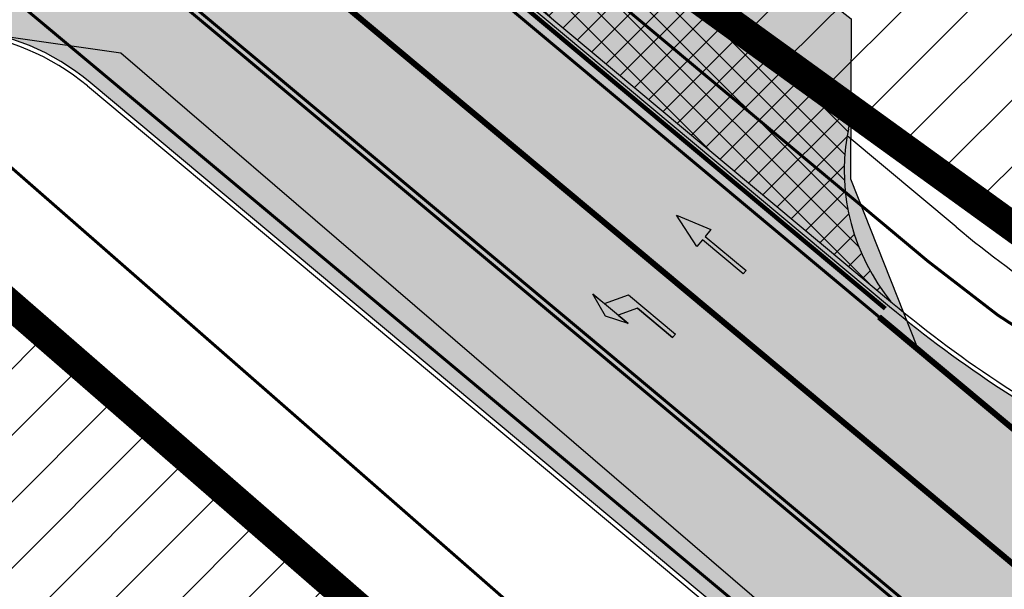
# Model space of a CAD drawing. Units: millimetres. Extents: x 1474 to 557623, y 859 to 6588792.
# Drawn here: x 9756 to 9789, y 11153 to 11173 of the extents above; entities that cross this region are included whole.
import ezdxf

# ---------------------------------------------------------------- set-up
doc = ezdxf.new("R2010")
doc.units = ezdxf.units.MM
for name, pattern in [('DASHED', [19.049999999999997, 12.7, -6.35]), ('DASHED2', [9.524999999999999, 6.35, -3.175]), ('Tkm_921_50', [4, 1, -3]), ('Tkm_923b', [2, 1, -1]), ('Tkm_923d', [6, 3, -3])]:
    doc.linetypes.add(name, pattern=pattern)
for name, color, linetype in [('KY_PIIR', 10, 'Continuous'), ('OPT-tallinna väike ringtee', 1, 'Continuous'), ('TEE_LIIKLUSALA', 10, 'Continuous'), ('TL_katend_AB_KT_mahasõidul', 8, 'Continuous'), ('TL_L_kattemärgistus', 7, 'Continuous'), ('TL_tee_servajoon', 251, 'Continuous'), ('TL_tee_äk_ST_10cm', 251, 'Continuous'), ('TL_tee_äk_ST_4cm', 251, 'DASHED2')]:
    doc.layers.add(name, color=color, linetype=linetype)
doc.layers.add('Level 1', color=24, linetype='Continuous', lineweight=0)
doc.layers.add('OPT-kontakt-ärimaa', color=1, linetype='Continuous', lineweight=9)
doc.layers.add('TL_katend_AB_ST-3', color=7, linetype='Continuous', true_color=0xdfa9a4)
picture_1 = doc.add_image_def('image3.png', size_in_pixel=(2418, 1847))
pattern_1 = [(45, (0, 0), (-1.122532015133644, 1.122532015133644), [])]

# ---------------------------------------------------------------- blocks, each defined once
blk = doc.blocks.new('E_501_TEE_A_ACAD_1_FMEBLC8')
at = {"linetype": 'DASHED', "ltscale": 0.3, "true_color": 0x939598, "transparency": 33554687}
h = blk.add_hatch(color=252, dxfattribs=at)
h.dxf.hatch_style = 1
h.paths.add_polyline_path([(268.8845000006258, 294.7220000009984), (267.9555000029504, 291.1699999999255), (265.5615000016987, 288.1399999987334), (229.7954999990761, 245.9680000003427), (189.7745000012219, 198.7669999990612), (174.3354999981821, 179.7990000005811), (171.6285000033677, 176.4729999992996), (152.3705000020564, 152.8129999991506), (140.4494999982417, 138.1679999995977), (129.5575000010431, 125.1199999991804), (126.917500000447, 121.9570000004023), (91.00449999794364, 78.93799999915063), (83.07049999758601, 69.43399999849498), (75.32550000026822, 60.27999999932945), (67.14749999716878, 50.49499999918044), (65.09550000354648, 48.05500000156462), (60.74250000342727, 42.87699999846518), (39.0025000013411, 17.02000000141561), (31.72650000080466, 8.365000000223517), (22.04750000312924, -3.14500000141561), (17.23750000074506, -8.737999999895692), (-2.042500000447035, -31.15499999932945), (-8.703499998897314, -38.90000000037253), (-12.16549999639392, -42.92499999888241), (-16.3965000025928, -47.84399999864399), (-22.71449999883771, -55.81400000117719), (-27.61549999937415, -61.81400000117719), (-30.28849999979138, -65.57500000111759), (-30.55149999633431, -67.89899999834597), (-29.48249999806285, -70.30500000156462), (-19.64449999853969, -84.7240000013262), (-12.52050000056624, -95.41799999959767), (-5.346499998122454, -106.2139999996871), (5.459500003606081, -124.8300000000745), (17.64550000056624, -147.7550000008196), (29.49650000408292, -170.7330000009388), (32.6495000012219, -176.0319999996573), (38.46550000086427, -185.8050000015646), (41.74650000408292, -190.6650000009686), (51.72450000420213, -205.448999999091), (64.24650000408292, -221.64100000076), (69.7445000000298, -227.2909999992698), (75.20950000360608, -229.2829999979585), (78.59550000354648, -229.2849999982864), (88.72250000014901, -239.4639999996871), (88.24550000205636, -243.7929999995977), (89.97050000354648, -248.1469999980181), (114.5484999977052, -270.7449999991804), (125.0924999974668, -280.4399999994785), (132.4075000025332, -285.8129999991506), (135.5405000038445, -287.6830000001937), (139.8335000015795, -289.1029999982566), (142.6055000014603, -289.4539999980479), (144.7554999999702, -288.9029999990016), (149.5934999994934, -292.6630000006407), (153.5465000011027, -295.7359999995679), (153.5255000032485, -301.1390000004321), (155.7724999971688, -306.816000001505), (160.6844999976456, -311.0360000003129), (171.5205000005662, -316.5319999996573), (187.4134999997914, -330.1399999987334), (197.3974999971688, -338.1069999989122), (209.7645000033081, -342.5840000007302), (213.7975000031292, -342.3719999995083), (243.6414999999106, -305.4179999995977), (246.9805000014603, -300.6679999995977), (264.4475000016391, -279.6359999980778), (265.8424999974668, -277.9049999993294), (269.6165000014007, -273.2220000009984), (269.2605000026524, -270.2409999985248), (268.7844999991357, -268.4949999991804), (267.1964999996126, -267.3829999994487), (264.9745000042021, -270.5580000001937), (245.4475000016391, -254.8419999983162), (263.3874999992549, -232.8959999997169), (276.890499997884, -243.8879999984056), (282.1195000000298, -248.6509999986738), (273.7055000029504, -259.1280000004917), (274.3405000008643, -260.0809999983758), (275.9274999983609, -260.7160000000149), (279.5875000022352, -260.8509999979287), (310.6425000019372, -222.3190000001341), (309.265499997884, -217.5360000003129), (307.3605000041425, -214.996000001207), (188.6105000041425, -120.5470000002533), (152.2085000015795, -91.593999998644), (154.5304999984801, -88.9550000000745), (156.8654999993742, -86.30199999921024), (235.6135000027716, -149.0010000001639), (313.0755000002682, -210.7620000001043), (315.4035000018775, -211.8210000004619), (318.6065000034869, -212.4370000008494), (358.3965000025928, -163.0679999981076), (360.3424999974668, -164.593999998644), (363.5054999999702, -167.4759999979287), (271.4784999974072, -284.573999999091), (237.5054999999702, -328.2180000003427), (230.4395000003278, -335.8340000007302), (220.097500000149, -346.9390000011772), (212.3424999974668, -355.9850000012666), (201.2514999993145, -366.6940000001341), (193.3384999968112, -375.4999999981374), (175.8715000040829, -396.8140000011772), (151.2804999984801, -424.9209999982268), (141.5295000039041, -438.5869999993593), (133.0114999972284, -447.3580000009388), (129.9054999984801, -445.5329999979585), (126.5725000016391, -444.0279999990016), (136.1395000033081, -434.0910000000149), (145.8085000030696, -420.538999998942), (169.9204999990761, -393.6300000008196), (188.1624999977648, -371.8069999981672), (190.9705000035465, -368.323999999091), (195.6624999977648, -362.4799999985844), (196.1734999977052, -359.5090000014752), (195.3064999990165, -355.253999998793), (193.5615000016987, -351.3820000011474), (191.1315000019968, -348.7200000006706), (186.3965000025928, -344.9639999996871), (176.9955000020564, -338.551000000909), (174.3134999983013, -338.2000000011176), (170.874500002712, -338.9509999994189), (164.0735000036657, -333.0699999984354), (163.3834999985993, -329.6069999989122), (161.8415000028908, -325.1100000012666), (154.1985000036657, -318.6480000000447), (134.8035000003874, -301.9870000015944), (128.8864999972284, -296.8939999993891), (121.6395000033081, -295.8650000002235), (116.250499997288, -297.9300000015646), (112.2284999974072, -300.9830000009388), (105.7535000033677, -306.808999998495), (94.07449999824166, -316.3650000002235), (78.67449999973178, -327.9669999983162), (77.76149999722838, -331.4999999981374), (78.92049999907613, -334.906000001356), (80.88649999722838, -338.6749999988824), (81.12649999931455, -342.5699999984354), (80.09450000151992, -344.6419999990612), (78.2554999999702, -345.863999998197), (76.64350000396371, -345.6239999998361), (73.64550000056624, -343.5620000008494), (69.14849999919534, -340.6509999986738), (66.72949999943376, -340.1699999999255), (63.8534999974072, -341.2719999980181), (58.22149999812245, -345.3030000012368), (52.93650000169873, -349.6980000007898), (45.44350000098348, -355.4309999998659), (42.64749999716878, -351.0770000014454), (42.15650000050664, -347.8809999991208), (41.52249999716878, -344.128999998793), (42.59050000086427, -342.3389999996871), (44.8534999974072, -340.1579999979585), (55.13450000062585, -332.0820000004023), (59.75950000062585, -328.4480000007898), (85.58650000020862, -308.1589999999851), (87.58050000295043, -306.5789999980479), (96.00650000199676, -299.906000001356), (98.82849999889731, -301.1049999985844), (100.9005000032485, -300.8560000006109), (103.0865000002086, -300.363999998197), (105.0395000018179, -298.5329999979585), (107.1074999980628, -296.3369999993593), (109.1725000031292, -293.288999998942), (109.9714999981225, -290.4870000015944), (110.4194999970496, -288.2790000010282), (110.9005000032485, -285.9040000010282), (110.8944999985397, -283.4009999986738), (109.9965000040829, -281.5169999990612), (107.1285000033677, -278.3149999994785), (100.9705000035465, -271.8419999983162), (90.57550000026822, -262.5770000014454), (84.4864999987185, -258.301000000909), (81.25750000402331, -257.7970000002533), (79.81450000032783, -259.253999998793), (76.11549999937415, -262.988999998197), (69.61350000277162, -256.0259999986738), (72.88250000402331, -252.6419999990612), (64.00750000402331, -243.3870000001043), (61.43549999967217, -240.6469999980181), (56.73450000211596, -235.6379999984056), (46.30249999836087, -222.7249999996275), (37.75849999859929, -211.288999998942), (30.93350000306964, -200.8849999997765), (27.25350000336766, -203.7249999996275), (23.43250000104308, -199.1379999984056), (19.86449999734759, -194.8560000006109), (26.55350000038743, -187.5829999987036), (26.92749999836087, -185.8179999981076), (20.74850000068545, -175.5869999993593), (15.79250000044703, -165.9779999982566), (8.78550000116229, -152.3930000010878), (-3.282500002533197, -129.6879999991506), (-13.8424999974668, -111.496000001207), (-20.84649999812245, -100.9579999987036), (-27.90049999579787, -90.36799999885261), (-36.21550000086427, -78.496000001207), (-41.72250000014901, -70.40799999795854), (-44.7525000013411, -67.83499999903142), (-46.21849999949336, -71.378999998793), (-48.62149999663234, -77.59300000034273), (-51.59750000014901, -85.0259999986738), (-54.92449999973178, -90.14699999801815), (-59.28650000318885, -95.39199999906123), (-68.01449999585748, -105.0299999993294), (-76.17250000312924, -111.8670000005513), (-89.22650000080466, -121.0620000008494), (-103.1334999985993, -130.1309999991208), (-105.0454999990761, -127.198999999091), (-106.957499999553, -124.2669999990612), (-93.19249999895692, -115.2709999997169), (-76.43250000104308, -101.9209999982268), (-66.60449999943376, -91.99200000055134), (-58.35749999806285, -80.26699999906123), (-53.91150000318885, -68.96699999831617), (-52.73450000211596, -61.24800000153482), (-52.56550000235438, -57.31499999947846), (-52.57049999758601, -55.29900000058115), (-52.57349999621511, -53.91799999959767), (-52.89749999716878, -52.24200000055134), (-61.6385000012815, -38.38700000010431), (-84.29350000247359, -5.731999998912215), (-91.16949999704957, 5.160000002011657), (-98.3804999999702, 16.58400000073016), (-99.9754999987781, 19.95200000144541), (-119.4955000020564, 52.30700000189245), (-126.4864999987185, 60.15699999965727), (-131.1425000019372, 63.63200000114739), (-135.8874999992549, 66.66000000201166), (-141.7874999977648, 70.85400000028312), (-144.0285000018775, 73.86799999885261), (-146.4665000028908, 79.20900000073016), (-146.6034999974072, 82.41900000162423), (-149.5964999981225, 82.9660000000149), (-153.1214999966323, 83.19800000078976), (-149.4885000027716, 90.96199999935925), (-176.7244999967515, 133.6509999986738), (-180.6654999963939, 139.8279999997467), (-187.7335000000894, 150.9049999993294), (-190.0034999959171, 154.4749999996275), (-192.125499997288, 156.6879999991506), (-197.0954999960959, 164.9540000017732), (-201.027499999851, 172.371000001207), (-211.8864999972284, 188.0490000005811), (-219.3794999979436, 192.1710000019521), (-284.4285000003874, 143.5640000011772), (-285.7914999984205, 135.6480000000447), (-275.2134999968112, 119.2059999983758), (-261.8724999986589, 98.69600000046194), (-268.6315000019968, 93.22800000198185), (-272.4545000009239, 91.56000000052154), (-294.0144999958575, 127.2359999995679), (-295.1205000020564, 128.4660000000149), (-296.6434999965131, 128.6650000009686), (-298.6964999996126, 128.4570000004023), (-301.5535000003874, 126.9170000012964), (-304.4904999993742, 131.5059999991208), (-301.4784999974072, 133.0099999997765), (-300.9475000016391, 135.156000001356), (-300.7754999957979, 138.441000001505), (-303.5444999970496, 143.0299999993294), (-311.4134999997914, 142.3180000018328), (-312.8454999960959, 144.5539999995381), (-314.06950000301, 146.4579999987036), (-298.5294999964535, 149.3309999983758), (-294.0915000028908, 151.836000001058), (-293.2314999960363, 153.5279999990016), (-293.0954999960959, 155.948999999091), (-293.4354999996722, 158.39100000076), (-287.9754999987781, 162.4940000008792), (-285.6125000007451, 160.6100000012666), (-283.6825000010431, 159.4709999989718), (-257.7565000019968, 179.6729999985546), (-223.9564999975264, 207.01600000076), (-222.2664999999106, 210.2379999998957), (-222.5404999963939, 212.7409999985248), (-259.0575000010431, 269.0609999988228), (-260.8784999959171, 271.2900000009686), (-263.4934999980032, 269.926000000909), (-266.2534999959171, 274.2570000011474), (-264.5344999991357, 275.7649999987334), (-268.4424999989569, 280.5499999988824), (-270.6624999977648, 283.2730000000447), (-331.69450000301, 234.761000001803), (-347.957499999553, 223.2700000014156), (-349.070499997586, 216.7209999989718), (-351.5194999985397, 214.7240000013262), (-355.7715000025928, 211.4210000019521), (-361.9534999988973, 221.0470000002533), (-363.5054999999702, 223.4639999996871), (-357.5604999996722, 227.9170000012964), (-333.984500002116, 245.7200000006706), (-275.8244999982417, 291.6870000008494), (-302.1514999978244, 331.9740000013262), (-303.0915000028908, 332.0140000004321), (-310.4924999959767, 343.6150000002235), (-300.4484999962151, 346.9240000005811), (-297.0465000011027, 348.0449999999255), (-254.9075000025332, 376.0680000018328), (-252.7895000018179, 378.9579999987036), (-245.6584999971092, 384.3990000020713), (-239.6825000010431, 375.0649999994785), (-234.7984999977052, 367.3309999983758), (-247.8225000016391, 358.6170000005513), (-272.777499999851, 341.9240000005811), (-273.4405000023544, 342.6980000007898), (-281.3375000022352, 337.9769999999553), (-284.4534999988973, 342.371000001207), (-286.777499999851, 340.5600000005215), (-288.1125000007451, 338.1430000010878), (-288.7314999960363, 335.1019999999553), (-288.3674999959767, 332.5999999996275), (-264.4115000031888, 296.003999998793), (-258.9974999986589, 287.3450000006706), (-250.5114999972284, 274.2200000006706), (-247.5135000012815, 274.0820000004023), (-244.9934999980032, 275.0050000008196), (-240.3995000012219, 278.6370000001043), (-236.8384999968112, 273.0849999990314), (-240.3934999965131, 270.4509999994189), (-244.9695000015199, 267.066000001505), (-244.8134999983013, 266.1239999998361), (-217.6495000012219, 223.3899999987334), (-214.8674999959767, 219.1060000006109), (-201.8155000023544, 222.1899999994785), (-143.81950000301, 265.4700000006706), (-129.2745000012219, 276.5000000018626), (-118.6865000016987, 285.9309999998659), (-113.4145000018179, 291.2830000016838), (-114.0934999994934, 294.4630000013858), (-106.9524999968708, 300.9220000002533), (-104.8824999965727, 299.5530000012368), (-102.7324999980628, 301.6370000001043), (-98.2335000000894, 305.0479999985546), (-100.0734999962151, 307.4590000007302), (-96.71849999949336, 310.7370000015944), (-94.02949999645352, 308.0000000018626), (-67.73850000277162, 332.531000001356), (-68.08750000223517, 334.3560000006109), (-68.66649999842048, 335.816000001505), (-70.05249999836087, 337.5169999990612), (-67.30450000241399, 340.2240000013262), (-59.23249999806285, 347.8219999987632), (-55.80149999633431, 344.4080000016838), (-37.87050000205636, 360.7240000013262), (-18.25449999794364, 380.3120000008494), (-15.22250000014901, 383.6269999984652), (-17.46849999949336, 387.1710000019521), (-11.9974999986589, 392.3690000008792), (-8.621499996632338, 389.5429999995977), (10.8424999974668, 408.73399999924), (24.02649999782443, 421.9080000016838), (21.95550000295043, 424.9190000016242), (26.54849999770522, 429.3750000018626), (29.72949999943376, 427.0010000001639), (46.67950000241399, 444.2960000019521), (50.49650000408292, 446.6830000001937), (50.58849999681115, 446.7400000002235), (54.50149999931455, 447.3580000009388), (57.15149999782443, 446.39100000076), (160.5454999990761, 374.5050000008196), (212.8684999980032, 336.0999999996275), (261.4054999984801, 302.7200000006706)])
h.paths.add_polyline_path([(126.3974999971688, 333.7669999990612), (115.2015000022948, 323.011000001803), (105.6465000025928, 313.8309999983758), (100.0674999989569, 308.3479999992996), (92.44450000301003, 300.8569999989122), (91.66249999776483, 298.6060000006109), (83.99250000342727, 291.6890000011772), (82.26249999925494, 291.0920000020415), (71.87150000408292, 280.9890000019222), (44.53849999979138, 254.7379999998957), (44.53550000116229, 253.3180000018328), (35.00650000199676, 244.5849999990314), (6.019499998539686, 216.2599999997765), (-25.1275000013411, 185.726000001654), (-38.62949999794364, 172.8939999993891), (-54.02050000056624, 157.3970000017434), (-52.28950000181794, 155.8180000018328), (-60.67250000312924, 146.6679999995977), (-65.04849999770522, 146.9009999986738), (-94.60250000283122, 117.8950000014156), (-97.43250000104308, 116.0900000017136), (-101.4904999993742, 110.2550000008196), (-104.7055000029504, 103.7570000011474), (-108.0135000012815, 94.15800000168383), (-109.3864999972284, 84.1699999999255), (-110.7265000008047, 78.56699999980628), (-112.5844999961555, 74.2649999987334), (-113.9765000008047, 69.59000000171363), (-114.1854999996722, 66.22600000165403), (-113.7415000014007, 63.94899999909103), (-112.1774999983609, 60.18799999915063), (-105.3585000000894, 47.99600000120699), (-91.17150000110269, 24.70200000144541), (-88.60150000080466, 21.43799999915063), (-86.10649999603629, 19.88600000180304), (-84.36849999800324, 19.02000000141561), (-80.89749999716878, 18.54600000195205), (-76.55750000104308, 18.99200000055134), (-73.08549999818206, 20.93000000156462), (-72.66050000116229, 20.47999999858439), (-68.04350000247359, 15.58699999935925), (-66.45150000229478, 14.10100000165403), (-69.19350000098348, 12.06299999915063), (-71.8695000000298, 9.643999999389052), (-73.46950000151992, 5.884999999776483), (-73.64049999788404, 2.57799999974668), (-72.73850000277162, -0.9960000012069941), (-69.68449999764562, -7.334999999031425), (-52.6275000013411, -31.39300000108778), (-49.8504999987781, -33.79999999888241), (-46.6304999999702, -34.7759999986738), (-40.89550000056624, -40.5719999987632), (-37.04650000110269, -43.06600000150502), (-33.82749999687076, -43.59399999864399), (-29.93950000032783, -42.81900000013411), (-27.12050000205636, -41.64599999971688), (-25.07449999824166, -40.44499999843538), (-20.25849999859929, -36.14300000108778), (-16.2474999986589, -31.39599999971688), (-9.715500000864267, -23.21399999968708), (5.616500001400709, -4.128000000491738), (12.9754999987781, 4.588000001385808), (19.19149999693036, 12.00999999977648), (41.32250000163913, 38.3219999987632), (57.07650000229478, 57.05899999849498), (64.31950000301003, 65.67299999855459), (79.78349999710917, 84.06499999947846), (99.9894999973476, 107.9740000013262), (118.1304999999702, 129.2000000011176), (133.8724999986589, 148.176000000909), (140.3974999971688, 156.0429999995977), (143.4065000005066, 159.5800000000745), (162.2675000019372, 181.7530000004917), (166.5845000036061, 184.5840000007302), (168.4145000018179, 187.0050000008196), (182.5384999997914, 205.6830000001937), (186.0355000011623, 209.8679999988526), (186.8925000019372, 210.8939999993891), (215.9464999996126, 245.6650000009686), (255.2104999981821, 292.656000001356), (257.8625000007451, 291.0790000017732), (258.1215000040829, 293.2700000014156), (258.0255000032485, 296.1019999999553), (256.8134999983013, 297.3820000011474), (226.31950000301, 318.3530000019819), (208.8164999969304, 330.3899999987334), (162.457499999553, 364.2249999996275), (158.499500002712, 364.6080000009388)], flags=16)
h.paths.add_polyline_path([(-124.5435000024736, 75.21800000034273), (-121.4004999957979, 77.31900000013411), (-119.2994999997318, 80.46199999935925), (-118.5624999962747, 84.1699999999255), (-119.2994999997318, 87.87800000049174), (-121.3995000012219, 91.02200000174344), (-124.5435000024736, 93.12199999950826), (-128.2514999993145, 93.8600000012666), (-131.9594999961555, 93.12300000153482), (-135.1034999974072, 91.02200000174344), (-137.2034999988973, 87.878999998793), (-137.9414999969304, 84.17100000195205), (-137.2034999988973, 80.46300000138581), (-135.1034999974072, 77.31900000013411), (-131.9604999981821, 75.21800000034273), (-128.2525000013411, 74.48100000061095)], flags=16)
h.paths.add_polyline_path([(58.37450000271201, 436.9810000006109), (55.72450000420213, 437.3199999984354), (52.25449999794364, 434.3569999989122), (40.8504999987781, 423.3760000001639), (40.3775000013411, 421.7869999986142), (32.93449999764562, 414.1500000003725), (31.18849999830127, 413.9870000015944), (23.13250000402331, 406.4619999993593), (10.91349999979138, 395.0479999985546), (10.60150000080466, 392.823999999091), (2.364499997347593, 384.8670000005513), (1.253500003367662, 385.0240000020713), (-9.750499997287989, 374.3980000000447), (-44.78349999710917, 340.8320000004023), (-83.21349999681115, 304.573999999091), (-95.02649999782443, 293.4289999995381), (-120.6554999984801, 270.1569999996573), (-133.5934999994934, 259.8450000006706), (-123.8134999983013, 250.6650000009686), (-140.8434999994934, 233.7750000003725), (-148.7595000006258, 225.6260000001639), (-153.6315000019968, 230.2130000013858), (-159.8625000007451, 225.7370000015944), (-175.9924999959767, 215.3259999994189), (-191.3544999994338, 205.4110000003129), (-160.9915000014007, 158.3670000005513), (-157.8864999972284, 152.8919999990612), (-164.2464999966323, 148.3549999985844), (-165.2694999985397, 146.5559999998659), (-165.7415000014007, 144.6109999995679), (-165.6624999977648, 141.9700000006706), (-163.820499997586, 138.7099999990314), (-154.9594999961555, 127.0990000013262), (-146.2284999974072, 117.7070000004023), (-137.0025000013411, 110.1490000020713), (-133.3684999980032, 107.2160000000149), (-130.4564999975264, 105.6930000018328), (-127.3255000002682, 104.6170000005513), (-123.6605000011623, 104.4469999987632), (-120.0105000026524, 105.6789999995381), (-117.1064999960363, 107.1399999987334), (-114.5475000031292, 109.0979999992996), (-95.85649999603629, 127.4799999985844), (-90.84850000217557, 132.3769999984652), (-91.06850000098348, 134.718999998644), (-92.02649999782443, 135.9709999989718), (-82.95550000295043, 144.6439999993891), (-71.23450000211596, 155.8899999987334), (-64.45450000092387, 162.4590000007302), (-36.93250000104308, 189.1250000018626), (-8.559499997645617, 217.3679999988526), (-2.380499999970198, 222.8600000012666), (25.17749999836087, 249.433999998495), (31.37050000205636, 255.4619999993593), (48.44050000235438, 272.1710000019521), (55.8534999974072, 279.4240000005811), (69.8424999974668, 292.7440000008792), (76.29849999770522, 298.9330000001937), (72.99049999937415, 302.5050000008196), (81.86250000074506, 310.9989999998361), (85.5215000025928, 307.7740000020713), (92.96049999818206, 314.9049999993294), (90.16750000044703, 318.5499999988824), (98.8504999987781, 326.8549999985844), (102.5444999970496, 324.0930000003427), (108.2855000011623, 329.5959999989718), (109.9875000007451, 327.9879999998957), (136.4145000018179, 353.6600000020117), (135.0934999994934, 357.4350000005215), (133.3944999985397, 359.7000000011176), (138.8684999980032, 365.1740000005811), (142.6435000039637, 362.7200000006706), (143.5875000022352, 362.1540000010282), (151.3265000022948, 369.51600000076), (151.5505000017583, 372.0730000007898)], flags=16)
at = {"layer": 'TEE_LIIKLUSALA', "color": 0}
for points in [[(89.97050000354648, -248.1469999980181, 39.33299999999872), (114.5484999977052, -270.7449999991804, 39.4829999999929), (125.0924999974668, -280.4399999994785, 39.43300000000454), (132.4075000025332, -285.8129999991506, 39.43300000000454), (135.5405000038445, -287.6830000001937, 39.36599999999453), (139.8335000015795, -289.1029999982566, 39.34900000000198), (142.6055000014603, -289.4539999980479, 39.26499999999942), (144.7554999999702, -288.9029999990016, 39.19800000000396), (149.5934999994934, -292.6630000006407, 39.13899999999558), (153.5465000011027, -295.7359999995679, 39.1359999999986), (153.5255000032485, -301.1390000004321, 39.28500000000349), (155.7724999971688, -306.816000001505, 39.32000000000698), (160.6844999976456, -311.0360000003129, 39.29799999999523), (171.5205000005662, -316.5319999996573, 39.41999999999825), (187.4134999997914, -330.1399999987334, 39.52000000000407), (197.3974999971688, -338.1069999989122, 39.50800000000163), (209.7645000033081, -342.5840000007302, 39.69599999999627)], [(191.1315000019968, -348.7200000006706, 39.54700000000594), (186.3965000025928, -344.9639999996871, 39.51499999999942), (176.9955000020564, -338.551000000909, 39.39299999999639), (174.3134999983013, -338.2000000011176, 39.34600000000501), (170.874500002712, -338.9509999994189, 39.26900000000023), (164.0735000036657, -333.0699999984354, 39.32000000000698), (163.3834999985993, -329.6069999989122, 39.33400000000256), (161.8415000028908, -325.1100000012666, 39.31100000000151), (154.1985000036657, -318.6480000000447, 39.24400000000605), (134.8035000003874, -301.9870000015944, 39.21300000000338), (128.8864999972284, -296.8939999993891, 39.23099999999977), (121.6395000033081, -295.8650000002235, 39.24700000000303), (116.250499997288, -297.9300000015646, 39.15799999999581), (112.2284999974072, -300.9830000009388, 39.10300000000279), (105.7535000033677, -306.808999998495, 39.01200000000244), (94.07449999824166, -316.3650000002235, 39.14699999999721), (78.67449999973178, -327.9669999983162, 39.36599999999453), (77.76149999722838, -331.4999999981374, 39.36199999999371), (78.92049999907613, -334.906000001356, 39.21799999999348), (80.88649999722838, -338.6749999988824, 39.07399999999325), (81.12649999931455, -342.5699999984354, 38.83699999999953), (80.09450000151992, -344.6419999990612, 38.74700000000303), (78.2554999999702, -345.863999998197, 38.9149999999936)]]:
    blk.add_polyline3d(points, dxfattribs=at)
blk = doc.blocks.new('*U126')
at = {"layer": 'TL_L_kattemärgistus'}
h = blk.add_hatch(color=0, dxfattribs=at)
h.paths.add_polyline_path([(0.3499999996439174, -3.000000000038827), (0.3499999998158638, -1.450000000225091), (0.6499999997792301, -2.200000000258371)])
h.paths.add_polyline_path([(0.349999999699384, -2.500000000038827), (-0.4000000002520827, -2.062499999955627), (-0.4000000000232831, 4.437326520098915e-11), (-0.25, 2.773329074900393e-11), (-0.2500000001719464, -1.549999999786002), (0.3499999997659439, -1.900000000411356)])
at = {"layer": 'TL_L_kattemärgistus', "color": 0, "flags": 128}
for points in [[(-0.2500000001719464, -1.549999999786002), (0.3499999997659439, -1.900000000411356), (0.3499999998158638, -1.450000000225091), (0.3499999996439174, -3.000000000038827), (0.349999999699384, -2.500000000038827), (-0.4000000002520827, -2.062499999955627), (-0.4000000000232831, 4.437326520098915e-11), (-0.25, 2.773329074900393e-11), (-0.2500000001719464, -1.549999999786002), (-0.25, 2.773329074900393e-11)], [(0.3499999998158638, -1.450000000225091), (0.6499999997792301, -2.200000000258371), (0.3499999996439174, -3.000000000038827)]]:
    blk.add_lwpolyline(points, dxfattribs=at)
blk = doc.blocks.new('*U127')
at = {"layer": 'TL_L_kattemärgistus'}
blk.add_hatch(color=0, dxfattribs=at).paths.add_polyline_path([(-3.327994889880471e-10, -3), (0.3749999998003203, -1.799999999855335), (0.07499999975375418, -1.799999999822055), (0.07499999995343387, -8.319987219535451e-12), (-0.07499999995343387, 8.319987219535451e-12), (-0.07500000015311356, -1.799999999805415), (-0.3750000001996797, -1.799999999772136)])
at = {"layer": 'TL_L_kattemärgistus', "color": 0, "flags": 128}
blk.add_lwpolyline([(-3.327994889880471e-10, -3), (-0.3750000001996797, -1.799999999772136), (-0.07500000015311356, -1.799999999805415), (-0.07499999995343387, 8.319987219535451e-12), (0.07499999995343387, -8.319987219535451e-12), (0.07499999975375418, -1.799999999822055), (0.3749999998003203, -1.799999999855335)], close=True, dxfattribs=at)
blk = doc.blocks.new('väike ringtee')
at = {"layer": 'TL_katend_AB_KT_mahasõidul', "transparency": 33554687}
h = blk.add_hatch(dxfattribs=at)
h.set_pattern_fill('ANSI37', color=256, scale=5)
h.set_pattern_definition([(45, (0, 0), (-0.4419417382415922, 0.4419417382415922), []), (135, (0, 0), (-0.4419417382415922, -0.4419417382415922), [])])
h.paths.add_polyline_path([(547032.9446448885, 6584367.203422597), (547032.8467578575, 6584367.150216733, -0.2473195234655213), (547027.2536984554, 6584367.077703265), (547045.2144314597, 6584352.071387136, -0.2253696916691661), (547043.7791659476, 6584357.902683758), (547043.8955359799, 6584358.470921229)])
at = {"layer": 'TL_katend_AB_ST-3'}
h = blk.add_hatch(color=256, dxfattribs=at)
h.dxf.hatch_style = 1
edge = h.paths.add_edge_path(flags=16)
edge.add_arc((547104.7948412625, 6584294.525099609), 12, 0, 360)
edge = h.paths.add_edge_path(flags=16)
edge.add_arc((547084.1928877248, 6584311.09457841), 1.0000088940917, 97.02003417445333, 223.0402406435723)
edge.add_arc((547055.066562619, 6584283.894920716), 38.85176889342414, 31.531431098010387, 43.040941455840425, ccw=False)
edge.add_arc((547088.6081768604, 6584304.474566707), 0.500000000084913, 211.5314311303669, 328.4221791990142)
edge.add_arc((547104.7889916048, 6584294.529618811), 18.49265001174353, 136.1990136638931, 148.4246170518141, ccw=False)
edge.add_arc((547090.7201748958, 6584308.021534941), 1.000000000296937, 316.2014514953959, 425.5199616333239)
edge.add_arc((547102.5278755749, 6584333.955108998), 27.49512341978955, 233.2794278646764, 245.5199616544757, ccw=False)
edge.add_arc((547085.1913147166, 6584310.713748457), 1.500000001425039, 53.27942788597141, 97.01954324966009)
edge.add_line((547085.0080028846, 6584312.202505246), (547084.0706702459, 6584312.087090715))
edge = h.paths.add_edge_path(flags=17)
edge.add_arc((547055.0665625548, 6584283.894920681), 38.85176897023918, 343.8416012214674, 351.4624239090137)
edge.add_arc((547094.4767226493, 6584277.978606679), 0.9999999998353561, 58.053019218466204, 171.4624239064788, ccw=False)
edge.add_arc((547104.7940907535, 6584294.523654892), 18.49837698367066, 238.0526239471828, 247.045731108344)
edge.add_arc((547097.3847909309, 6584277.029638651), 0.5000000025999523, -41.53348917520373, 67.04533548778232, ccw=False)
edge.add_arc((547113.1047254635, 6584263.105426534), 20.50000058788933, 138.4665104868758, 141.46790270539)
edge.add_line((547097.0684093699, 6584275.875962554), (547094.12629353, 6584272.181466128))
edge.add_arc((547093.3440330214, 6584272.804424731), 1.000004462389888, 163.8418926007874, 321.4676928828376, ccw=False)
edge = h.paths.add_edge_path(flags=16)
edge.add_line((547122.2738169223, 6584272.465239678), (547119.4933004889, 6584274.524313099))
edge.add_arc((547089.4396660088, 6584233.940707021), 50.50000027431773, 53.47870798034369, 59.4620718091692)
edge.add_arc((547115.6072604123, 6584278.297296531), 1.000000015322398, 123.6751160883677, 239.4620704171026, ccw=False)
edge.add_arc((547104.7966414969, 6584294.522928204), 18.4971947707912, 303.6742035718673, 315.6475104636986)
edge.add_arc((547118.3416426922, 6584281.206684148), 0.499995537624495, 20.012606133429927, 129.5739407775761, ccw=False)
edge.add_arc((547152.4132317478, 6584293.244810271), 35.63573982435329, 199.4514982291482, 214.3275382504357)
edge.add_arc((547122.5712885143, 6584272.867123556), 0.4999999997113997, -126.50858191522781, 34.31514452934988, ccw=False)
edge = h.paths.add_edge_path()
edge.add_line((546903.5636696953, 6584513.214492993), (546897.3619898191, 6584507.869012035))
edge.add_line((546897.3619898191, 6584507.869012035), (546874.936356642, 6584549.216382178))
edge.add_arc((546831.424253719, 6584525.616659743), 49.49999999822541, 28.47414032285901, 56.84053913760327)
edge.add_arc((546853.3030953596, 6584559.102720842), 9.500000004946033, 56.84053914915889, 103.008082529593)
edge.add_arc((546862.3066352868, 6584520.129188823), 49.49999912085875, 103.0080825214238, 105.9541493024403)
edge.add_line((546848.7006684314, 6584567.72254528), (546846.541831924, 6584573.766058663))
edge.add_arc((546846.0709717994, 6584573.59786014), 0.5000000000829271, 19.65751400893774, 49.37786701173853)
edge.add_arc((546858.441253739, 6584588.019237482), 18.4999999922295, 229.3778669749257, 293.2023971802017)
edge.add_arc((546866.1299533545, 6584570.099050947), 1.000000001607244, 113.5821089492609, 222.8351845420069)
edge.add_arc((546832.3682122135, 6584531.217419668), 50.50000002010974, 38.02261004960059, 49.15398925179778, ccw=False)
edge.add_arc((546872.9454683763, 6584562.927452474), 0.9980609832309248, 217.2000150375074, 382.6247812698946)
edge.add_line((546873.8667224961, 6584563.311401133), (546873.7879146299, 6584563.508413054))
edge.add_arc((546920.6757332542, 6584582.264277872), 50.50000000395986, 190.1119580806257, 201.8021862457425, ccw=False)
edge.add_arc((546870.4679387868, 6584573.310095884), 0.4999999993811629, 10.11195799533607, 129.2705788315494)
edge.add_arc((546858.4412537143, 6584588.019237503), 18.50000002744978, 309.2705787473811, 350.3583281124616)
edge.add_arc((546926.0368832569, 6584578.925150285), 49.71977353497613, 173.0739711336131, 202.4449771589906)
edge.add_arc((547156.8283451893, 6584674.452464567), 299.5000000540239, 202.4785574661092, 208.4741403246418)
edge.add_line((546893.5581466431, 6584531.662224741), (546903.5636696953, 6584513.214492993))
edge = h.paths.add_edge_path()
edge.add_arc((547098.329192935, 6584333.713734468), 19.99999998356727, 219.5013557973344, 241.04659503817362, ccw=False)
edge.add_line((547082.8970023163, 6584320.991804895), (547075.9047562121, 6584329.473668759))
edge.add_arc((547052.7564702098, 6584310.390774317), 30.00000008530101, 39.50135582925227, 50.1210110716794)
edge.add_line((547071.9915180492, 6584333.412784215), (547062.1339591303, 6584341.648842585))
edge.add_arc((547049.3105939713, 6584326.300836072), 19.99999994806983, 50.12101106214175, 63.6167443817894)
edge.add_line((547058.1980618138, 6584344.21766931), (547053.0418144502, 6584346.775374796))
edge.add_arc((547070.8167502296, 6584382.609041416), 40.00000006729721, 230.1210110870517, 243.6167443526729, ccw=False)
edge.add_line((547045.1700198152, 6584351.913028248), (546996.3955922372, 6584392.664398422))
edge.add_arc((547183.9373081584, 6584617.128994367), 292.5000000746049, 221.5385182026315, 230.1210110784235, ccw=False)
edge.add_line((546964.9981060878, 6584423.165400256), (546944.7285859596, 6584446.044913206))
edge.add_arc((547065.0702363461, 6584552.658524686), 160.7749202164065, 208.4742760735032, 221.538518199189, ccw=False)
edge.add_line((546923.744056822, 6584476.006806169), (546919.6434019558, 6584483.567408503))
edge.add_arc((547930.5281534435, 6583393.230357215), 1486.849981068073, 132.8345390677717, 133.1529902986983)
edge.add_line((546913.5989291983, 6584477.932076158), (546916.7114638893, 6584472.193325195))
edge.add_arc((547183.9373080977, 6584617.128994309), 303.9999999911877, 208.4741403258125, 230.1210110802872)
edge.add_line((546989.0221572546, 6584383.839294652), (546997.901531767, 6584376.42051609))
edge.add_arc((546992.7721856884, 6584370.281313466), 8.000000003007733, -20.566112410288724, 50.12101106428162, ccw=False)
edge.add_line((547000.2623254412, 6584367.471009829), (546999.4259999999, 6584365.242))
edge.add_line((546999.4259999999, 6584365.242), (547006.8291492936, 6584359.056617775))
edge.add_line((547006.8291492936, 6584359.056617775), (547009.2445998475, 6584360.366046233))
edge.add_arc((547013.057249742, 6584353.333002741), 7.999999999167047, 50.12101107684259, 118.4623542215156, ccw=False)
edge.add_line((547018.1865958167, 6584359.472205362), (547073.2532319597, 6584313.463651594))
edge.add_line((547073.2532319597, 6584313.463651594), (547098.9196377639, 6584270.976941957))
edge.add_arc((547106.3511011138, 6584265.058888854), 9.500000002522683, 68.8342781078943, 141.4679027587633, ccw=False)
edge.add_arc((547091.9084320257, 6584227.757289646), 49.49999992608429, 53.478707950797684, 68.83427810884632, ccw=False)
edge.add_line((547121.3669448475, 6584267.537259669), (547138.2352335296, 6584255.045679161))
edge.add_line((547138.2352335296, 6584255.045679161), (547142.9962053022, 6584261.474765236))
edge.add_line((547142.9962053022, 6584261.474765236), (547139.3236731665, 6584264.194408687))
edge.add_arc((547162.913454862, 6584296.049404687), 39.63859950387288, 167.377366676475, 233.47870793398351, ccw=False)
edge.add_line((547124.2328999519, 6584304.711577768), (547119.1715960043, 6584306.397164736))
edge.add_arc((547119.487568274, 6584307.345933162), 1.000000000457872, 221.107862103253, 251.58048120467458, ccw=False)
edge.add_arc((547104.7948413198, 6584294.525099669), 18.4999999176588, 41.10786211646859, 52.55063687899659)
edge.add_arc((547116.3479820567, 6584309.609029396), 0.5000000012489011, 208.5581360305455, 232.55063676244998, ccw=False)
edge.add_line((547115.9088158036, 6584309.370004286), (547112.6419404985, 6584315.372308314))
edge.add_arc((547101.4719111584, 6584339.393189729), 26.49098524834973, 241.0454975016352, 294.93905421720393, ccw=False)
at = {"layer": 'TL_L_kattemärgistus', "linetype": 'Tkm_921_50', "flags": 128}
blk.add_lwpolyline([(546922.4086971338, 6584486.124692461, 0.1, 0.1, 0), (546936.6914347585, 6584459.790825565, 0.1, 0.1, 0.04032102294221428), (546939.4607906732, 6584455.541366329, 0.1, 0.1, 0.01670646305787511), (546946.2256061444, 6584447.371160003, 0.1, 0.1, 0), (546966.4951262727, 6584424.491647054, 0.1, 0.1, 0.03746570487982263), (546997.6779287559, 6584394.199199077, 0.1, 0.1, 0), (547046.4523563378, 6584353.4478289, 0.1, 0.1, 0.05895440417170086), (547053.9305612373, 6584348.567058125, 0.1, 0.1, 0), (547059.0868086012, 6584346.009352638, 0.1, 0.1, -0.05895440418393941), (547063.4162956487, 6584343.183643241, 0, 0, 0)], format="xyseb", dxfattribs=at)
at = {"layer": 'TL_L_kattemärgistus', "linetype": 'Tkm_921_50', "const_width": 0.1, "flags": 128}
blk.add_lwpolyline([(546913.502995694, 6584470.453143641, 0.06273645793535075), (546958.3274154033, 6584407.967091728, 0.02392101693080671), (546971.986272001, 6584394.579242085), (546993.7465072866, 6584375.201596323, 0.0061810717278213), (546997.4795976395, 6584371.959099959), (547011.6400917568, 6584359.963414617, -0.00390940582079445), (547014.0105449196, 6584357.923301066), (547050.0423572056, 6584326.41904763, -0.004193987153062983), (547052.5495566452, 6584324.189506639), (547058.2763144205, 6584319.010286061, 0.009804161237943117), (547064.1949630656, 6584313.864843107), (547069.726806533, 6584309.242949791, -0.02544210761822435), (547072.2617590182, 6584306.895249062)], format="xyb", dxfattribs=at)
at = {"layer": 'TL_L_kattemärgistus', "linetype": 'Tkm_923b', "const_width": 0.1, "flags": 128}
for points in [[(546998.2221158969, 6584376.804216254), (547018.5071799468, 6584359.855905526)], [(547026.8369390871, 6584366.578893052), (547044.8082652254, 6584351.563726287)]]:
    blk.add_lwpolyline(points, dxfattribs=at)
at = {"layer": 'TL_L_kattemärgistus', "const_width": 0.1, "flags": 128}
for points in [[(547016.4344348357, 6584366.148551238), (547061.7216926669, 6584328.310735395)], [(547016.5626684886, 6584366.302031305), (547052.9370486214, 6584335.910986166)], [(547018.5071799468, 6584359.855905526), (547052.0007783902, 6584331.87177334)]]:
    blk.add_lwpolyline(points, dxfattribs=at)
at = {"layer": 'TL_L_kattemärgistus', "linetype": 'Tkm_921_50', "const_width": 0.2, "flags": 128}
blk.add_lwpolyline([(547026.3525270226, 6584362.422769794), (547058.8899055274, 6584335.237565964)], dxfattribs=at)
at = {"layer": 'TL_L_kattemärgistus', "linetype": 'Tkm_923d', "const_width": 0.2, "flags": 128}
blk.add_lwpolyline([(547044.8082652248, 6584351.563726288), (547072.2617590182, 6584328.626143138)], dxfattribs=at)
at = {"layer": 'TL_tee_servajoon'}
for p, q in [((547043.8955359799, 6584358.470921229), (547032.9446448885, 6584367.203422597)), ((547043.7791659476, 6584357.902683758), (547043.8955359799, 6584358.470921229)), ((547047.4141087277, 6584354.598929393), (547043.7359497542, 6584357.67205655))]:
    blk.add_line(p, q, dxfattribs=at)
for centre, radius, start, end in [((547050.6368394166, 6584356.498292579), 6.999999999347683, 168.4263551221173, 170.347010371396), ((547070.8167501997, 6584382.609041356), 36.50000000010154, 230.1210110704927, 243.6167443517157)]:
    blk.add_arc(centre, radius, start, end, dxfattribs=at)
at = {"layer": 'TL_tee_servajoon', "color": 8}
blk.add_arc((547050.6368394191, 6584356.498292591), 6.99999999907486, 170.3470104642928, 219.2285272671996, dxfattribs=at)
at = {"layer": 'TL_tee_äk_ST_10cm'}
blk.add_line((546996.3955922372, 6584392.664398422), (547045.1700198153, 6584351.913028248), dxfattribs=at)
at = {"layer": 'TL_tee_äk_ST_10cm', "transparency": 33554687}
for p, q in [((547018.090420578, 6584359.357095313), (547072.2617590182, 6584314.096568941)), ((547072.2617590182, 6584314.292034062), (547018.1865958164, 6584359.472205362))]:
    blk.add_line(p, q, dxfattribs=at)
at = {"layer": 'TL_tee_äk_ST_10cm', "flags": 128}
blk.add_lwpolyline([(546923.875910948, 6584476.078321829, 0.0570653344633785), (546944.8408624735, 6584446.144381716), (546965.1103826017, 6584423.264868766, 0.03746570487976003), (546996.4917674762, 6584392.779508471), (547045.266195054, 6584352.028138297, 0.05895440418827107), (547053.1084704573, 6584346.909751046), (547058.2647178229, 6584344.35204556, -0.05895440418401061), (547062.2301343691, 6584341.763952634), (547072.0876932881, 6584333.527894264, -0.001890619674525457), (547072.2617590182, 6584333.380625501)], format="xyb", dxfattribs=at)
at = {"layer": 'TL_tee_äk_ST_10cm', "transparency": 33554687}
for radius in [8, 7.85]:
    blk.add_arc((547013.0572497417, 6584353.33300274), radius, 50.12101107978896, 118.4623542166177, dxfattribs=at)
at = {"layer": 'TL_tee_äk_ST_10cm'}
blk.add_arc((547070.8167501899, 6584382.609041361), 40, 230.1210110805753, 243.6167443655752, dxfattribs=at)
at = {"layer": 'TL_tee_äk_ST_4cm', "ltscale": 2, "transparency": 33554687, "const_width": 0.15, "flags": 128}
blk.add_lwpolyline([(547027.0613479778, 6584366.847483167), (547045.0220809815, 6584351.841167037)], dxfattribs=at)
at = {"layer": 'TL_L_kattemärgistus'}
for name, p, rotation in [('*U127', (547040.2785878541, 6584353.067876485), 230.1210110864743), ('*U126', (547037.682718262, 6584350.675890522), 230.1210110861199)]:
    blk.add_blockref(name, p, dxfattribs=dict(at, rotation=rotation))

msp = doc.modelspace()

# ---------------------------------------------------------------- hatches: boundary and pattern name
at = {"lineweight": 0, "ltscale": 0.3, "true_color": 0xff66ff, "transparency": 33554687}
h = msp.add_hatch(dxfattribs=at)
h.set_pattern_fill('ANSI31', color=211, scale=0.5)
h.set_pattern_definition(pattern_1)
h.paths.add_polyline_path([(9821.861663217762, 11152.53862371204), (9816.801663217822, 11145.63862371167), (9835.901663217799, 11131.82862371208), (9843.171663217818, 11132.86862371211), (9891.511663217785, 11192.32862371208), (9879.031663217804, 11201.15862371215), (9859.13166321778, 11215.69862371219), (9815.971663217748, 11156.85862371141)])
h.paths.add_polyline_path([(9835.031663217804, 11237.50862371178), (9832.89166321779, 11234.87862371189), (9859.13166321778, 11215.69862371219), (9879.031663217804, 11201.15862371215), (9891.511663217785, 11192.32862371208), (9941.191663217836, 11253.498623712), (9900.441663217836, 11285.79862371181), (9884.471663217748, 11298.46862371174)])
h.paths.add_polyline_path([(9769.721663217748, 11286.06862371137), (9767.191663217836, 11282.89862371144), (9793.091663217743, 11263.998623712), (9793.211663217739, 11263.91862371193), (9826.311663217832, 11239.68862371148), (9826.741663217766, 11239.37862371189), (9832.89166321779, 11234.87862371189), (9835.031663217804, 11237.50862371178), (9884.471663217748, 11298.46862371174), (9862.831663217734, 11315.63862371167), (9820.201663217846, 11349.53862371204)])
h.paths.add_polyline_path([(9778.38166321778, 11173.4286237117), (9810.89166321779, 11149.91862371193), (9815.971663217748, 11156.85862371141), (9859.13166321778, 11215.69862371219), (9832.89166321779, 11234.87862371189), (9826.741663217766, 11239.37862371189)])
h.paths.add_polyline_path([(9763.861663217762, 11285.33862371185), (9724.581663217734, 11231.77862371226), (9718.531663217804, 11236.21862371174), (9714.081663217734, 11230.14862371144), (9716.361663217762, 11227.36862371211), (9746.811663217832, 11200.88862371167), (9793.091663217743, 11263.998623712), (9767.191663217836, 11282.89862371144)])
h.paths.add_polyline_path([(9787.814310187754, 11206.10551838754), (9779.81831018841, 11195.09151838897), (9761.710310185608, 11208.23751838682), (9794.567310186383, 11253.49651838644), (9810.048310185131, 11242.25751838638), (9785.187310191151, 11208.01251838906)], flags=16)
h.paths.add_polyline_path([(9778.38166321778, 11173.4286237117), (9826.741663217766, 11239.37862371189), (9826.311663217832, 11239.68862371148), (9793.211663217739, 11263.91862371193), (9793.091663217743, 11263.998623712), (9746.811663217832, 11200.88862371167)])
h.paths.add_polyline_path([(9746.814375326794, 11200.89195970668), (9778.384375326743, 11173.43195970672), (9826.964375326817, 11239.68195970672), (9793.344375326706, 11264.34195970686)])
h.paths.add_polyline_path([(9714.084375326813, 11230.15195970739), (9716.364375326724, 11227.37195970712), (9746.814375326794, 11200.89195970668), (9793.344375326706, 11264.34195970686), (9764.307263167662, 11285.8067061066), (9724.096812591015, 11230.72544826771), (9716.819832186913, 11233.83309528312)])
at = {"ltscale": 0.3, "transparency": 33554687}
h = msp.add_hatch(dxfattribs=at)
h.set_pattern_fill('ANSI31', color=6)
h.set_pattern_definition([(45, (0, 0), (-2.245064030267288, 2.245064030267288), [])])
h.paths.add_polyline_path([(9821.861663217762, 11152.53862371204), (9816.801663217822, 11145.63862371167), (9835.901663217799, 11131.82862371208), (9843.171663217818, 11132.86862371211), (9891.511663217785, 11192.32862371208), (9879.031663217804, 11201.15862371215), (9859.13166321778, 11215.69862371219), (9815.971663217748, 11156.85862371141)])
h.paths.add_polyline_path([(9778.38166321778, 11173.4286237117), (9810.89166321779, 11149.91862371193), (9815.971663217748, 11156.85862371141), (9859.13166321778, 11215.69862371219), (9832.89166321779, 11234.87862371189), (9826.741663217766, 11239.37862371189)])
h.paths.add_polyline_path([(9778.384375326743, 11173.43195970672), (9810.894375326752, 11149.92195970694), (9815.97437532671, 11156.86195970735), (9859.314375326794, 11215.9519597072), (9826.964375326817, 11239.68195970672)])
h.paths.add_polyline_path([(9815.97437532671, 11156.86195970735), (9821.864375326724, 11152.54195970705), (9816.804375326785, 11145.64195970668), (9835.904375326762, 11131.83195970709), (9843.17437532678, 11132.87195970712), (9891.534375326766, 11192.3119597066), (9859.314375326794, 11215.9519597072)])
at = {"layer": 'OPT-kontakt-ärimaa', "linetype": 'ByBlock', "lineweight": 0, "true_color": 0xff66ff}
h = msp.add_hatch(dxfattribs=at)
h.set_pattern_fill('ANSI31', color=211, scale=0.5)
h.set_pattern_definition(pattern_1)
h.paths.add_polyline_path([(9742.284375326766, 11099.61195970735), (9787.584375326813, 11042.67195970694), (9808.654375326762, 11067.04195970705), (9816.704375326808, 11109.6319597069), (9787.16437532677, 11135.32195970731)])
h.paths.add_polyline_path([(9710.584375326813, 11139.47195970675), (9742.284375326766, 11099.61195970735), (9787.16437532677, 11135.32195970731), (9752.614375326724, 11165.37195970712), (9743.384375326743, 11165.57195970731)])

# ---------------------------------------------------------------- linework, layer by layer
at = {"layer": 'KY_PIIR', "color": 36, "const_width": 1}
for points in [[(9835.904375326762, 11131.83195970709), (9816.804375326785, 11145.64195970668), (9810.894375326752, 11149.92195970694), (9778.384375326743, 11173.43195970672), (9746.814375326794, 11200.89195970668), (9716.364375326724, 11227.37195970712), (9714.084375326696, 11230.15195970645), (9676.43437532679, 11276.21195970698), (9673.714375326701, 11279.54195970705), (9658.73437532672, 11261.52195970657)], [(9661.124375326734, 11258.60195970664), (9695.17437532678, 11216.9519597072), (9699.794375326775, 11211.30195970683), (9732.044375326775, 11183.25195970701), (9731.874375326734, 11175.58195970709), (9713.874375326734, 11161.26195970679), (9673.584375326696, 11129.2019597072), (9667.17437532678, 11124.11195970642), (9675.304375326785, 11111.41195970716), (9710.574375326803, 11139.49195970724), (9743.384375326743, 11165.57195970638), (9752.614375326724, 11165.37195970712), (9787.154375326762, 11135.3119597066), (9816.704375326808, 11109.64195970668), (9808.654375326762, 11067.03195970727), (9833.744375326729, 11096.07195970638)]]:
    msp.add_lwpolyline(points, dxfattribs=at)
for points in [[(9778.38166321778, 11173.4286237117), (9810.89166321779, 11149.91862371193), (9815.971663217748, 11156.85862371141), (9859.13166321778, 11215.69862371219), (9832.89166321779, 11234.87862371189), (9826.741663217766, 11239.37862371189)], [(9710.574375326803, 11139.49195970724), (9742.294375326775, 11099.61195970642), (9787.154375326762, 11135.3119597066), (9752.614375326724, 11165.37195970712), (9743.384375326743, 11165.57195970638)]]:
    msp.add_lwpolyline(points, close=True, dxfattribs=at)
at = {"layer": 'Level 1', "color": 36, "linetype": 'Continuous', "lineweight": 0, "const_width": 1, "flags": 128}
for points in [[(9835.904375326762, 11131.83195970709), (9816.804375326785, 11145.64195970668), (9810.894375326752, 11149.92195970694), (9778.384375326743, 11173.43195970672), (9746.814375326794, 11200.89195970668), (9716.364375326724, 11227.37195970712), (9714.084375326813, 11230.15195970739), (9676.43437532679, 11276.21195970698), (9673.714375326817, 11279.54195970705), (9658.73437532672, 11261.52195970657)], [(9661.124375326734, 11258.60195970664), (9695.17437532678, 11216.9519597072), (9699.794375326775, 11211.30195970683), (9732.044375326775, 11183.25195970701), (9731.874375326734, 11175.58195970709), (9713.874375326734, 11161.26195970679), (9673.584375326813, 11129.2019597072), (9667.17437532678, 11124.11195970735), (9675.314375326794, 11111.41195970716), (9710.584375326813, 11139.47195970675), (9743.384375326743, 11165.57195970731), (9752.614375326724, 11165.37195970712), (9787.16437532677, 11135.32195970731), (9816.704375326808, 11109.6319597069), (9808.654375326762, 11067.04195970705), (9857.854375326715, 11123.97195970675)]]:
    msp.add_lwpolyline(points, dxfattribs=at)
for points in [[(9778.384375326743, 11173.43195970672), (9810.894375326752, 11149.92195970694), (9815.97437532671, 11156.86195970735), (9859.314375326794, 11215.9519597072), (9826.964375326817, 11239.68195970672)], [(9710.584375326813, 11139.47195970675), (9742.284375326766, 11099.61195970735), (9787.16437532677, 11135.32195970731), (9752.614375326724, 11165.37195970712), (9743.384375326743, 11165.57195970731)]]:
    msp.add_lwpolyline(points, close=True, dxfattribs=at)

# ---------------------------------------------------------------- block references
at = {"layer": 'OPT-tallinna väike ringtee', "color": 7, "true_color": 0xffffff}
msp.add_blockref('väike ringtee', (-537260.1333279228, -6573188.993458566), dxfattribs=at)
at = {"layer": 'TEE_LIIKLUSALA', "color": 0}
msp.add_blockref('E_501_TEE_A_ACAD_1_FMEBLC8', (9630.194766408833, 11468.36758647469), dxfattribs=at)

# ---------------------------------------------------------------- referenced raster images: frames only (the image files are external)
image = msp.add_image(picture_1, insert=(8184.528165684867, 9731.424065492296), size_in_units=(2145.7080847309844, 1639.0086155906238), dxfattribs=dict(fade=23))
image.dxf.flags = 7

doc.saveas('drawing.dxf')
